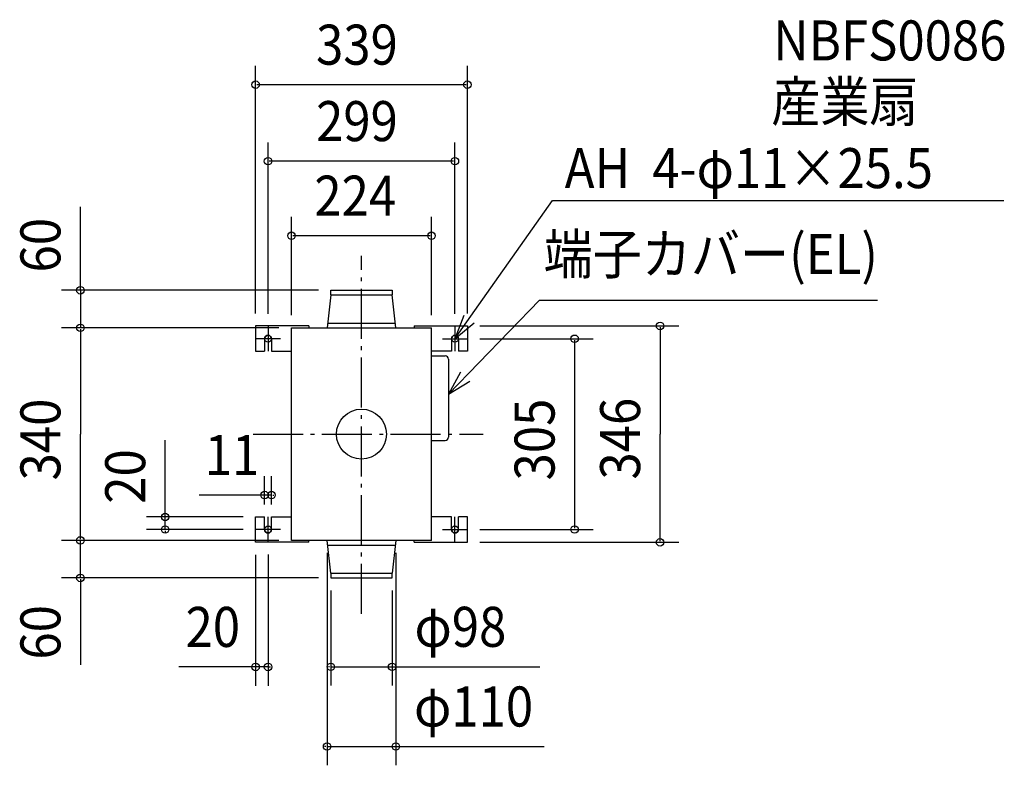
# Model space of a CAD drawing. Extents: x -547 to 1029, y -530 to 663.
import ezdxf

# ---------------------------------------------------------------- set-up
doc = ezdxf.new("R2010")
doc.units = 0
doc.header["$LTSCALE"] = 20
doc.header["$PDMODE"] = 3
doc.header["$PDSIZE"] = -2
doc.linetypes.add('DASHDOT', pattern=[5.5, 4, -0.6, 0.3, -0.6])
for name, color, linetype in [('ARRANGE', 1, 'CONTINUOUS'), ('BASIS', 6, 'DASHDOT'), ('DETAIL', 5, 'CONTINUOUS'), ('ETC', 61, 'CONTINUOUS'), ('FIX', 11, 'CONTINUOUS'), ('NOTE', 4, 'CONTINUOUS'), ('OUTLINE', 3, 'CONTINUOUS'), ('SIZE', 30, 'CONTINUOUS')]:
    doc.layers.add(name, color=color, linetype=linetype)
doc.styles.get("Standard").update_dxf_attribs({"font": 'SIMPLEX', "width": 0.9, "bigfont": 'BIGFONT'})

msp = doc.modelspace()

# ---------------------------------------------------------------- linework, layer by layer
at = {"layer": 'ARRANGE', "color": 1, "linetype": 'CONTINUOUS'}
msp.add_circle((0, 0), 40, dxfattribs=at)
msp.add_point((0, 0), dxfattribs=at)
at = {"layer": 'BASIS', "color": 6, "linetype": 'DASHDOT'}
for p, q in [((0, -287.535708), (0, 285.269924)), ((-173.358622, 0), (194.597981, 0))]:
    msp.add_line(p, q, dxfattribs=at)
at = {"layer": 'DETAIL', "color": 5, "linetype": 'CONTINUOUS'}
for p, q in [((-49, 222.5), (-55, 170)), ((-49, 222.5), (-49, 230)), ((-49, 230), (49, 230)), ((-49, 222.5), (49, 222.5)), ((49, 230), (49, 222.5)), ((55, 170), (49, 222.5)), ((-54.142857, 177.5), (54.142857, 177.5)), ((-84.4, 173), (-169.5, 173)), ((-169.5, 173), (-169.5, 132.5)), ((-112, 170), (112, 170)), ((-112, -170), (-112, 170)), ((-84.4, 173), (-84.4, 170)), ((84.4, 173), (169.5, 173)), ((84.4, 173), (84.4, 170)), ((112, -170), (112, 170)), ((169.5, 173), (169.5, 132.5)), ((-155, 152.5), (-155, 132.5)), ((-144, 152.5), (-144, 132.5)), ((144, 152.5), (144, 132.5)), ((155, 152.5), (155, 132.5)), ((-169.5, 132.5), (-155, 132.5)), ((-144, 132.5), (-112, 132.5)), ((144, 132.5), (112, 132.5)), ((169.5, 132.5), (155, 132.5)), ((112, 125), (134, 125)), ((139, 120), (139, -5)), ((112, -10), (134, -10)), ((-169.5, -132.5), (-155, -132.5)), ((-169.5, -173), (-169.5, -132.5)), ((-155, -152.5), (-155, -132.5)), ((-144, -132.5), (-112, -132.5)), ((-144, -152.5), (-144, -132.5)), ((144, -132.5), (112, -132.5)), ((144, -152.5), (144, -132.5)), ((155, -152.5), (155, -132.5)), ((169.5, -132.5), (155, -132.5)), ((169.5, -173), (169.5, -132.5)), ((-84.4, -173), (-169.5, -173)), ((112, -170), (-112, -170)), ((-84.4, -173), (-84.4, -170)), ((-49, -222.5), (-55, -170)), ((55, -170), (49, -222.5)), ((84.4, -173), (84.4, -170)), ((84.4, -173), (169.5, -173)), ((-54.142857, -177.5), (54.142857, -177.5)), ((-49, -222.5), (49, -222.5)), ((-49, -222.5), (-49, -230)), ((-49, -230), (49, -230)), ((49, -230), (49, -222.5))]:
    msp.add_line(p, q, dxfattribs=at)
for centre, radius, start, end in [((-149.5, 152.5), 5.5, 0, 180), ((149.5, 152.5), 5.5, 0, 180), ((134, 120), 5, 0, 90), ((134, -5), 5, 270, 0), ((-149.5, -152.5), 5.5, 180, 0), ((149.5, -152.5), 5.5, 180, 0)]:
    msp.add_arc(centre, radius, start, end, dxfattribs=at)
at = {"layer": 'FIX', "color": 11, "linetype": 'CONTINUOUS'}
for centre in [(-149.5, 152.5), (149.5, 152.5), (-149.5, -152.5), (149.5, -152.5)]:
    msp.add_circle(centre, 5.5, dxfattribs=at)
at = {"layer": 'NOTE', "color": 4, "linetype": 'CONTINUOUS'}
for p, q in [((149.5, 152.5), (305.59547, 373.775165)), ((305.59547, 373.775165), (1028.013, 373.775165)), ((139, 64.099586), (284.609062, 214.213053)), ((284.609062, 214.213053), (825.483494, 214.213053)), ((-149.5, 172.5), (-149.5, 132.5)), ((149.5, 172.5), (149.5, 132.5)), ((-129.5, 152.5), (-169.5, 152.5)), ((129.5, 152.5), (169.5, 152.5)), ((-149.5, -172.5), (-149.5, -132.5)), ((149.5, -172.5), (149.5, -132.5)), ((-129.5, -152.5), (-169.5, -152.5)), ((129.5, -152.5), (169.5, -152.5))]:
    msp.add_line(p, q, dxfattribs=at)
for points in [[(163.688204, 189.899129), (149.5, 152.5), (180.48691, 177.794494)], [(158.604872, 98.965745), (139, 64.099586), (173.411396, 84.492129)]]:
    msp.add_lwpolyline(points, dxfattribs=at)
at = {"layer": 'OUTLINE', "color": 3, "linetype": 'CONTINUOUS'}
for p, q in [((-112, -170), (-112, 170)), ((-112, 170), (112, 170)), ((112, -170), (112, 170)), ((112, -170), (-112, -170))]:
    msp.add_line(p, q, dxfattribs=at)
at = {"layer": 'SIZE', "color": 30, "linetype": 'BYBLOCK'}
for p, q in [((-169.5, 192.665629), (-169.5, 588.811511)), ((169.5, 192.665629), (169.5, 588.811511)), ((167.5, 558.811511), (-167.5, 558.811511)), ((-149.5, 192.5), (-149.5, 466.536219)), ((149.5, 192.5), (149.5, 466.536219)), ((147.5, 436.536219), (-147.5, 436.536219)), ((-112, 190), (-112, 347.32976)), ((112, 190), (112, 347.32976)), ((110, 317.32976), (-110, 317.32976)), ((-69, 230), (-479.808323, 230)), ((-449.808323, 232), (-449.808323, 234)), ((-449.808323, 230), (-449.808323, 170)), ((-132, 170), (-479.808323, 170)), ((-132, 170), (-479.808323, 170)), ((-449.808323, 168), (-449.808323, 166)), ((-449.808323, 168), (-449.808323, 0)), ((189.5, 173), (507.881097, 173)), ((477.881097, 171), (477.881097, 0)), ((189.5, 152.5), (370.976095, 152.5)), ((340.976095, 150.5), (340.976095, -150.5)), ((-449.808323, -168), (-449.808323, 0)), ((477.881097, -171), (477.881097, 0)), ((-155, -112.5), (-155, -67.358002)), ((-144, -112.5), (-144, -67.358002)), ((-157, -97.358002), (-159, -97.358002)), ((-144, -97.358002), (-155, -97.358002)), ((-142, -97.358002), (-140, -97.358002)), ((-189.5, -132.5), (-344.091621, -132.5)), ((-314.091621, -130.5), (-314.091621, -128.5)), ((-314.091621, -152.5), (-314.091621, -132.5)), ((-189.5, -152.5), (-344.091621, -152.5)), ((-314.091621, -154.5), (-314.091621, -156.5)), ((189.5, -152.5), (370.976095, -152.5)), ((-132, -170), (-479.808323, -170)), ((-132, -170), (-479.808323, -170)), ((-449.808323, -168), (-449.808323, -166)), ((-449.808323, -230), (-449.808323, -170)), ((189.5, -173), (507.881097, -173)), ((-169.5, -193), (-169.5, -402.263277)), ((-149.5, -192.5), (-149.5, -402.263277)), ((-55, -190), (-55, -529.546723)), ((55, -190), (55, -529.546723)), ((-69, -230), (-479.808323, -230)), ((-449.808323, -232), (-449.808323, -234)), ((-49, -250), (-49, -402.107446)), ((49, -250), (49, -402.107446)), ((-171.5, -372.263277), (-173.5, -372.263277)), ((-149.5, -372.263277), (-169.5, -372.263277)), ((-147.5, -372.263277), (-145.5, -372.263277)), ((-51, -372.107446), (-53, -372.107446)), ((-49, -372.107446), (49, -372.107446)), ((51, -372.107446), (53, -372.107446)), ((-57, -499.546723), (-59, -499.546723)), ((-55, -499.546723), (55, -499.546723)), ((57, -499.546723), (59, -499.546723))]:
    msp.add_line(p, q, dxfattribs=at)
at = {"layer": 'SIZE', "color": 30, "linetype": 'CONTINUOUS'}
for p, q in [((-449.808323, 230), (-449.808323, 363.469599)), ((-314.091621, -132.5), (-314.091621, -9.910345)), ((-155, -97.358002), (-259.904792, -97.358002)), ((-449.808323, -234), (-449.808323, -368.805407)), ((-169.5, -372.263277), (-292.414187, -372.263277)), ((49, -372.107446), (285.256934, -372.107446)), ((55, -499.546723), (292.410934, -499.546723))]:
    msp.add_line(p, q, dxfattribs=at)
for centre in [(-169.5, 558.811511), (169.5, 558.811511), (-149.5, 436.536219), (149.5, 436.536219), (-112, 317.32976), (112, 317.32976), (-449.808323, 230), (-449.808323, 170), (-449.808323, 170), (477.881097, 173), (340.976095, 152.5), (-155, -97.358002), (-144, -97.358002), (-314.091621, -132.5), (-314.091621, -152.5), (340.976095, -152.5), (-449.808323, -170), (-449.808323, -170), (477.881097, -173), (-449.808323, -230), (-169.5, -372.263277), (-149.5, -372.263277), (-49, -372.107446), (49, -372.107446), (-55, -499.546723), (55, -499.546723)]:
    msp.add_circle(centre, 6, dxfattribs=at)

# ---------------------------------------------------------------- texts
at = {"layer": 'ETC', "color": 61, "linetype": 'CONTINUOUS', "width": 0.9}
for s, p in [('NBFS0086', (658.947282, 597.562333)), ('産業扇', (655.726779, 499.623123))]:
    msp.add_text(s, height=64, dxfattribs=at).set_placement(p)
at = {"layer": 'NOTE', "color": 4, "linetype": 'CONTINUOUS', "width": 0.9}
for s, p in [('AH  4-φ11×25.5', (325.172322, 393.367047)), ('端子カバー(EL)', (291.480865, 255.884703))]:
    msp.add_text(s, height=64, dxfattribs=at).set_placement(p)
at = {"layer": 'SIZE', "color": 30, "linetype": 'BYBLOCK', "width": 0.9}
for s, p in [('339', (-72.685714, 590.811511)), ('299', (-72.685714, 468.536219)), ('224', (-75.428571, 349.32976)), ('11', (-250.671671, -65.358002)), ('20', (-281.515729, -340.263277)), ('φ98', (84.821046, -340.107446)), ('φ110', (84.102705, -467.546723))]:
    msp.add_text(s, height=64, dxfattribs=at).set_placement(p)
for s, p in [('60', (-481.808323, 258.518609)), ('340', (-481.808323, -74.057143)), ('305', (308.976095, -74.057143)), ('346', (445.881097, -72.685714)), ('20', (-346.091621, -111.320722)), ('60', (-481.808323, -360.538017))]:
    msp.add_text(s, height=64, rotation=90, dxfattribs=at).set_placement(p)

doc.saveas('drawing.dxf')
